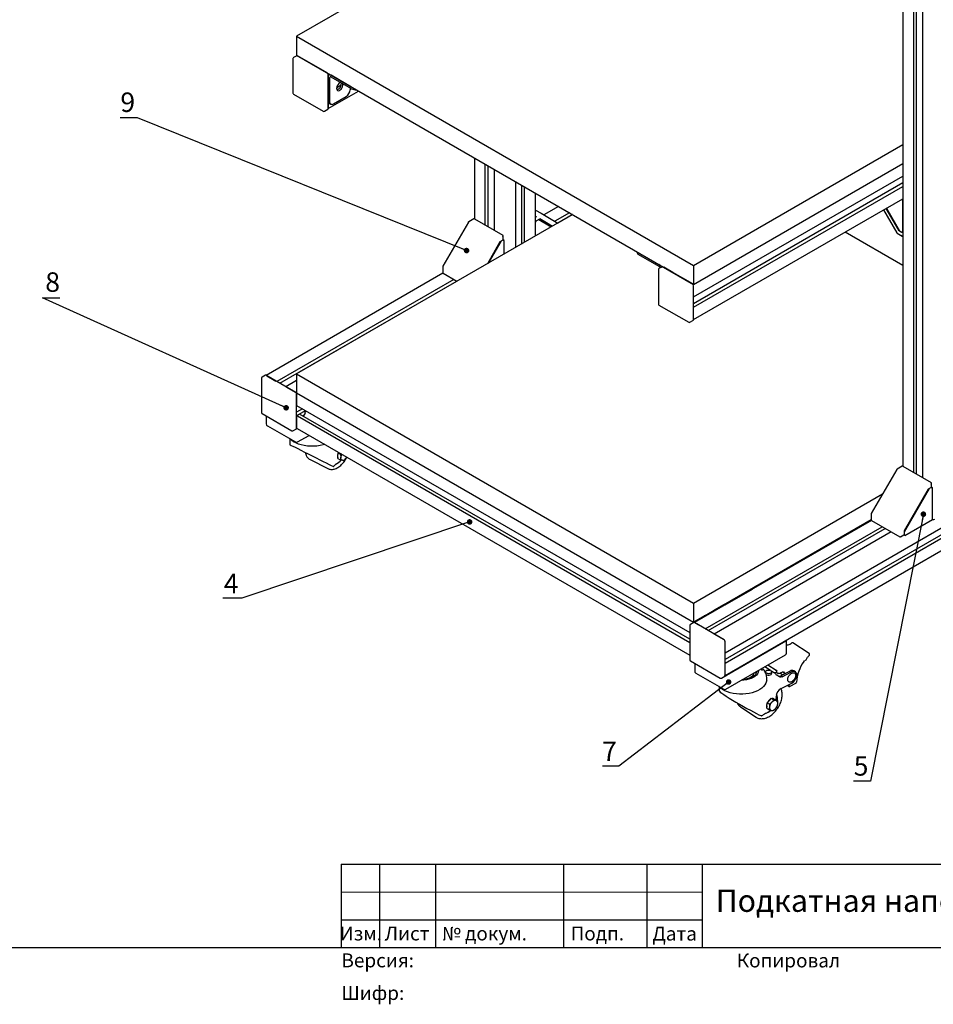
# Paper-space layout '2' of a CAD drawing. Units: millimetres. Extents: x 8 to 419, y -5 to 292.
# Drawn here: x 172 to 337, y -5 to 172 of the extents above; entities that cross this region are included whole.
import ezdxf

# ---------------------------------------------------------------- set-up
doc = ezdxf.new("R2010")
doc.units = ezdxf.units.MM
doc.layers.add('ГЕОМЕТРИЯ', color=90, linetype='Continuous')
doc.styles.add('SLDTEXTSTYLE0', font='TXT', dxfattribs={"width": 0.7, "bigfont": 'bigfont'})
doc.styles.add('SLDTEXTSTYLE1', font='TXT', dxfattribs={"width": 0.7})
doc.dimstyles.new('SLDDIMSTYLE2', dxfattribs={"dimtxt": 0.18, "dimasz": 1, "dimexe": 0, "dimexo": 0.0625, "dimgap": 0, "dimtad": 0, "dimtih": 1, "dimtoh": 1, "dimdec": 0, "dimrnd": 1e-09, "dimzin": 0, "dimdsep": 46, "dimtxsty": 'Standard', "dimblk1": 'DOT', "dimblk2": 'DOT', "dimsah": 1, "dimcen": 0.09, "dimadec": 0, "dimazin": 0, "dimtfac": 1, "dimtdec": 0, "dimtofl": 0, "dimtmove": 0, "dimatfit": 3, "dimldrblk": 'DOT', "dimfxl": 0, "dimfrac": 2, "dimtolj": 1, "dimtzin": 0, "dimarcsym": 0})

# ---------------------------------------------------------------- blocks, each defined once
blk = doc.blocks.new('_Dot')
at = {"color": 0, "linetype": 'ByBlock', "lineweight": -2}
blk.add_line((-0.5, 0), (-1, 0), dxfattribs=at)
at = {"color": 0, "linetype": 'ByBlock', "const_width": 0.5}
blk.add_lwpolyline([(-0.25, 0, 1), (0.25, 0, 1)], format="xyb", close=True, dxfattribs=at)

psp = doc.layouts.new('2')

# ---------------------------------------------------------------- linework, layer by layer
at = {"color": 7, "linetype": 'Continuous', "lineweight": 25}
for p, q in [((230, 20), (415, 20)), ((230, 20), (230, 5)), ((237, 5), (237, 20)), ((247, 20), (247, 5)), ((270, 20), (270, 5)), ((285, 20), (285, 5)), ((295, 5), (295, 20)), ((230, 10), (295, 10)), ((20, 5), (415, 5)), ((230, 5), (415, 5))]:
    psp.add_line(p, q, dxfattribs=at)
at = {"color": 7, "linetype": 'Continuous', "lineweight": 18}
psp.add_line((230, 15), (295, 15), dxfattribs=at)
at = {"layer": 'ГЕОМЕТРИЯ'}
for p, q in [((331.06, 212.81), (331.06, 91.64)), ((333.01, 211.69), (333.01, 90.52)), ((333.54, 90.21), (333.54, 211.38)), ((334.61, 210.77), (334.61, 89.6)), ((271.98, 197.82), (222, 168.98)), ((222, 168.98), (293.42, 127.75)), ((222, 168.98), (222, 165.55)), ((221.34, 164.95), (221.34, 158.74)), ((222.04, 165.47), (221.44, 165.12)), ((222, 165.55), (293.42, 124.32)), ((227.52, 162.36), (222.14, 165.46)), ((222.29, 165.38), (223.94, 164.43)), ((225.73, 163.4), (227.38, 162.44)), ((227.66, 155.91), (227.66, 162.12)), ((227.66, 161.95), (227.66, 160.05)), ((227.66, 161.63), (227.66, 157.38)), ((227.99, 162.09), (227.83, 161.99)), ((227.94, 161.46), (227.94, 157.22)), ((231.9, 159.83), (228.23, 161.95)), ((231.9, 159.5), (228.23, 161.63)), ((230.04, 160.17), (229.22, 159.7)), ((231.62, 159.67), (231.62, 159.34)), ((221.44, 158.57), (226.81, 155.47)), ((227.66, 155.94), (233.15, 159.11)), ((227.66, 157.98), (227.66, 156.07)), ((228.65, 156.81), (230.91, 158.12)), ((227.87, 156.92), (228.15, 156.76)), ((227.01, 155.47), (227.62, 155.82)), ((293.42, 127.75), (331.06, 149.48)), ((253.99, 147.08), (253.99, 136.13)), ((255.93, 135.01), (255.93, 145.96)), ((256.47, 134.7), (256.47, 145.65)), ((293.42, 124.32), (331.06, 146.05)), ((257.53, 145.04), (257.53, 134.09)), ((293.42, 122.07), (331.06, 143.8)), ((261.43, 130.98), (261.43, 142.79)), ((262.49, 142.17), (262.49, 131.6)), ((263.03, 131.91), (263.03, 141.86)), ((331.06, 142.57), (293.42, 120.84)), ((293.42, 120.22), (331.06, 141.95)), ((264.97, 133.03), (264.97, 140.74)), ((269.13, 138.34), (266.5, 136.82)), ((293.42, 117.98), (331.06, 139.71)), ((331.05, 139.51), (330.89, 139.6)), ((331.05, 139.51), (331.06, 139.52)), ((331.05, 133.79), (331.05, 139.51)), ((271.65, 136.88), (222, 108.22)), ((264.97, 137.7), (265.99, 137.11)), ((265.99, 137.11), (269.02, 135.36)), ((271.08, 137.22), (268.44, 135.7)), ((268.98, 135.39), (271.61, 136.91)), ((327.6, 137.71), (329.97, 133.6)), ((328.03, 137.96), (330.28, 134.06)), ((328.14, 138.02), (330.49, 133.96)), ((252.9, 135.52), (248.32, 127.59)), ((253.87, 136.11), (252.97, 135.59)), ((254.01, 136.12), (259.1, 133.18)), ((264.98, 135.5), (264.97, 135.51)), ((265.12, 135.74), (264.98, 135.5)), ((264.98, 133.03), (264.98, 135.5)), ((265.1, 135.76), (265.12, 135.74)), ((265.12, 135.74), (265.16, 135.76)), ((265.23, 135.79), (265.76, 136.09)), ((265.56, 135.98), (267.82, 134.68)), ((265.76, 136.09), (268.02, 134.79)), ((267.54, 135.06), (265.76, 136.09)), ((267, 135.15), (267.1, 135.32)), ((267.54, 135.06), (267.44, 134.9)), ((267.81, 134.91), (267.54, 135.06)), ((267.81, 134.91), (267.71, 134.74)), ((268.02, 134.79), (267.81, 134.91)), ((259.16, 132.33), (259.16, 133.05)), ((331.06, 127.72), (320.68, 133.71)), ((330.04, 133.52), (330.94, 133.01)), ((330.39, 134.13), (330.28, 134.06)), ((330.28, 134.06), (330.8, 133.76)), ((330.49, 133.96), (330.91, 133.71)), ((331.06, 133.8), (330.91, 133.71)), ((330.91, 133.71), (331.05, 133.79)), ((331.05, 133.79), (331.06, 133.8)), ((258.58, 131.95), (256.32, 128.03)), ((258.74, 132.05), (256.48, 128.13)), ((259.1, 132.25), (258.58, 131.95)), ((259.18, 132.32), (259.15, 132.3)), ((259.18, 132.32), (259.16, 132.33)), ((259.32, 132.23), (259.18, 132.32)), ((259.32, 129.77), (259.32, 132.23)), ((283.23, 130.2), (283.23, 130.11)), ((283.52, 130.03), (287.2, 127.91)), ((283.52, 129.71), (287.2, 127.58)), ((293.42, 127.75), (293.42, 124.32)), ((248.33, 126.33), (216.51, 107.96)), ((248.29, 127.49), (248.29, 126.45)), ((248.35, 126.32), (250.85, 124.88)), ((287.1, 126.99), (287.1, 120.78)), ((287.81, 127.51), (287.2, 127.16)), ((293.28, 124.4), (287.91, 127.5)), ((289.7, 126.47), (288.05, 127.42)), ((250.27, 125.21), (218.46, 106.84)), ((218.99, 106.53), (250.81, 124.9)), ((293.14, 124.48), (291.49, 125.43)), ((293.42, 117.95), (293.42, 124.15)), ((293.42, 122.08), (293.42, 123.99)), ((287.2, 120.61), (292.57, 117.51)), ((293.42, 118.11), (293.42, 120.02)), ((292.77, 117.51), (293.38, 117.86)), ((222, 108.22), (293.42, 66.99)), ((222, 108.22), (222, 104.79)), ((215.68, 107.46), (215.68, 101.26)), ((216.39, 107.99), (215.78, 107.64)), ((221.86, 104.88), (216.49, 107.98)), ((216.63, 107.9), (218.28, 106.94)), ((222, 107.04), (220.05, 105.92)), ((220.07, 105.91), (221.72, 104.96)), ((222, 104.79), (293.42, 63.57)), ((222, 98.42), (222, 104.63)), ((222, 104.47), (222, 102.56)), ((215.78, 101.08), (221.15, 97.98)), ((222, 102.54), (222.01, 102.55)), ((223.07, 101.93), (222, 101.31)), ((223.56, 101.6), (222, 100.7)), ((222.01, 102.54), (292.75, 61.7)), ((222.52, 100.99), (222.18, 100.8)), ((292.75, 60.47), (222.55, 101)), ((223.52, 101.17), (223.2, 100.62)), ((223.56, 101.65), (223.56, 101.31)), ((216.54, 100.65), (216.54, 99.22)), ((222, 100.49), (222, 98.59)), ((222.14, 100.62), (222.04, 100.56)), ((222.14, 100.74), (222.14, 100.62)), ((292.75, 59.86), (222.14, 100.62)), ((299.08, 58.05), (370.49, 99.27)), ((216.74, 98.88), (221.78, 95.97)), ((221.35, 97.98), (221.96, 98.33)), ((222, 98.45), (222.03, 98.47)), ((222.09, 98.41), (292.75, 57.61)), ((369.94, 97.73), (299.08, 56.82)), ((220.8, 96.53), (220.8, 95.49)), ((222.18, 95.97), (224.24, 97.16)), ((299.08, 56.2), (370.35, 97.35)), ((229.43, 93.49), (229.46, 93.98)), ((229.46, 93.98), (229.55, 94.09)), ((229.46, 93.98), (229.92, 93.75)), ((299.08, 53.96), (370.41, 95.14)), ((224.45, 92.79), (227.6, 91.19)), ((229.18, 92.04), (229.59, 92.31)), ((229.4, 93), (229.43, 93.49)), ((229.4, 93), (229.86, 92.77)), ((229.86, 92.77), (230.24, 92.67)), ((230.01, 93.83), (229.92, 93.75)), ((229.92, 93.75), (229.96, 93.22)), ((230.9, 93.04), (231.03, 93.24)), ((329.97, 91.02), (325.39, 83.09)), ((330.94, 91.61), (330.04, 91.09)), ((331.08, 91.63), (336.18, 88.69)), ((335.82, 87.55), (331.32, 79.76)), ((335.65, 87.46), (331.32, 79.96)), ((336.18, 87.76), (335.65, 87.46)), ((336.26, 87.82), (336.22, 87.8)), ((336.23, 87.84), (336.23, 88.56)), ((336.26, 87.82), (336.23, 87.84)), ((336.4, 87.74), (336.26, 87.82)), ((336.4, 82.02), (336.4, 87.74)), ((293.42, 66.99), (327.44, 86.63)), ((293.42, 63.57), (325.37, 82.01)), ((325.41, 81.84), (293.59, 63.47)), ((325.37, 82.99), (325.37, 81.95)), ((325.42, 81.82), (330.52, 78.89)), ((331.45, 79.17), (336.4, 82.02)), ((295.53, 62.35), (327.35, 80.71)), ((296.07, 62.04), (327.88, 80.41)), ((328.95, 79.79), (297.13, 61.42)), ((331.32, 79.96), (331.32, 79.35)), ((330.66, 78.9), (331.28, 79.26)), ((331.28, 79.26), (331.31, 79.25)), ((331.45, 79.17), (331.28, 79.26)), ((331.31, 79.29), (331.31, 79.25)), ((331.31, 79.25), (331.45, 79.17)), ((299.08, 66.65), (304.03, 69.51)), ((304.03, 69.67), (304.01, 69.68)), ((304.03, 69.51), (304.03, 69.67)), ((304.03, 69.5), (304.03, 69.51)), ((304.66, 70), (304.61, 70.02)), ((293.42, 66.99), (293.42, 63.57)), ((297.11, 65.53), (296.97, 65.61)), ((297.11, 65.65), (297.11, 65.53)), ((298.8, 66.67), (297.14, 65.71)), ((299, 66.69), (298.91, 66.74)), ((298.92, 66.74), (299.08, 66.65)), ((299.08, 66.65), (299.08, 66.64)), ((295.36, 64.68), (293.7, 63.73)), ((295.38, 64.68), (295.37, 64.69)), ((295.52, 64.6), (295.39, 64.68)), ((295.39, 64.54), (295.39, 64.66)), ((295.49, 64.6), (295.39, 64.54)), ((296.43, 65.3), (296.6, 65.21)), ((297.11, 65.53), (297.01, 65.47)), ((292.75, 62.97), (292.75, 56.76)), ((293.46, 63.49), (292.85, 63.14)), ((298.94, 60.38), (293.56, 63.48)), ((295.36, 62.45), (293.7, 63.4)), ((298.8, 60.46), (297.14, 61.42)), ((310.14, 58), (310.14, 60.28)), ((299.08, 53.93), (299.08, 60.14)), ((299.08, 58.07), (299.08, 59.97)), ((310.02, 60.12), (299.33, 53.95)), ((310.85, 59.61), (310.84, 59.59)), ((311.06, 59.8), (310.85, 59.61)), ((314.21, 57.91), (311.31, 59.82)), ((299.25, 51.48), (309.94, 57.65)), ((313.64, 56.74), (313.35, 56.59)), ((313.7, 56.79), (313.68, 56.76)), ((313.97, 57.32), (313.95, 57.28)), ((314.01, 57.36), (314.23, 57.57)), ((314.3, 57.7), (314.3, 57.74)), ((292.85, 56.59), (298.23, 53.49)), ((293.62, 56.15), (293.62, 54.73)), ((299.08, 54.09), (299.08, 56)), ((307.25, 54.87), (306.26, 55.52)), ((308.29, 54.86), (306.8, 55.84)), ((293.82, 54.38), (298.85, 51.48)), ((298.43, 53.49), (299.04, 53.84)), ((306.36, 54.6), (306.36, 54.48)), ((307.78, 54.52), (307.43, 54.75)), ((307.5, 54.36), (307.5, 54.6)), ((307.97, 54.42), (307.89, 54.47)), ((308.32, 54.47), (308.06, 54.45)), ((308.32, 54.47), (308.32, 54.51)), ((308.46, 54.38), (308.32, 54.47)), ((308.36, 54), (308.45, 54.04)), ((308.97, 54.39), (309.46, 54.07)), ((310.82, 54.75), (309.14, 53.91)), ((309.14, 54.46), (309.46, 54.62)), ((309.39, 53.74), (311.07, 54.59)), ((311.74, 54.6), (311.48, 54.77)), ((311.98, 54.02), (311.98, 54.05)), ((298.01, 51.95), (298.01, 51.2)), ((309.21, 51.64), (311.08, 52.59)), ((310.38, 52.23), (310.38, 52.2)), ((310.42, 52.11), (310.62, 51.98)), ((310.57, 52.33), (310.58, 52.07)), ((311.79, 52.52), (310.73, 51.98)), ((307.06, 49.45), (307.45, 49.85)), ((307.45, 49.85), (307.85, 49.58)), ((307.45, 49.85), (307.8, 49.76)), ((307.8, 49.76), (308.16, 49.67)), ((307.87, 49.74), (307.86, 49.75)), ((308.16, 49.67), (308.56, 49.41)), ((308.33, 49.9), (308.31, 50.12)), ((308.32, 49.56), (308.33, 49.9)), ((301.89, 48.29), (304.66, 46.47)), ((306.59, 48.07), (306.63, 48.56)), ((306.59, 48.07), (306.99, 47.81)), ((306.63, 48.56), (306.66, 49.05)), ((306.66, 49.05), (307.06, 49.45)), ((306.66, 49.05), (307.07, 48.78)), ((307.07, 48.78), (307.09, 48.26)), ((308.56, 49.41), (308.27, 49.46)), ((308.49, 48.43), (308.59, 48.88)), ((306.37, 47.13), (306.83, 47.37)), ((307.06, 47.46), (306.81, 47.36)), ((306.99, 47.81), (307.41, 47.68))]:
    psp.add_line(p, q, dxfattribs=at)
at = {"layer": 'ГЕОМЕТРИЯ', "flags": 128}
for points in [[(229.94, 160.64), (229.78, 160.57), (229.61, 160.45), (229.46, 160.27), (229.33, 160.07), (229.25, 159.85), (229.21, 159.63), (229.22, 159.44), (229.29, 159.29), (229.39, 159.2), (229.53, 159.17), (229.7, 159.21), (229.87, 159.31), (230.03, 159.46), (230.17, 159.65), (230.28, 159.87), (230.34, 160.09), (230.35, 160.29), (230.33, 160.41)], [(221.99, 98.37), (222.05, 98.38), (222.12, 98.39)], [(227.07, 95.53), (226.76, 95.43), (226.22, 95.31), (225.66, 95.23), (225.09, 95.19), (224.51, 95.19), (223.94, 95.23), (223.38, 95.31), (222.84, 95.43), (222.34, 95.6), (221.87, 95.79), (221.45, 96.02), (221.08, 96.28), (220.79, 96.54)], [(229.59, 92.31), (229.86, 92.52), (230.05, 92.71)], [(230.07, 92.71), (229.97, 92.61), (229.86, 92.52)], [(230.24, 92.67), (230.17, 92.69), (230.11, 92.73), (230.06, 92.78), (230.02, 92.85), (229.99, 92.92), (229.96, 93.01), (229.95, 93.11), (229.96, 93.22)], [(231.04, 93.24), (230.97, 93.14), (230.9, 93.04)], [(295.53, 64.59), (295.53, 64.59), (295.52, 64.6), (295.52, 64.6), (295.51, 64.6), (295.51, 64.6), (295.5, 64.6), (295.49, 64.6)], [(305.82, 54.84), (305.8, 54.88), (305.66, 55.18), (305.66, 55.18)], [(307.3, 54.35), (307.12, 54.29), (306.91, 54.27), (306.71, 54.3), (306.53, 54.36), (306.41, 54.46), (306.36, 54.58), (306.38, 54.7), (306.48, 54.81), (306.63, 54.89), (306.83, 54.93), (307.04, 54.92), (307.23, 54.88), (307.39, 54.8), (307.48, 54.69), (307.49, 54.57), (307.43, 54.45), (307.3, 54.35)], [(305.12, 54.87), (305.12, 54.82), (305.06, 54.54), (304.93, 54.28), (304.73, 54.03), (304.47, 53.8), (304.15, 53.59), (303.78, 53.42), (303.37, 53.28), (302.93, 53.18), (302.47, 53.11), (302.05, 53.1)], [(302.29, 53.23), (302.38, 53.24), (302.77, 53.3), (303.14, 53.39), (303.48, 53.53), (303.77, 53.69), (304, 53.88), (304.18, 54.09), (304.29, 54.32), (304.31, 54.4)], [(304.68, 54.56), (304.68, 54.6), (304.68, 54.61)], [(306.47, 54.16), (306.62, 54.08), (306.81, 54.03), (307.02, 54.03), (307.21, 54.07), (307.37, 54.15), (307.47, 54.26), (307.5, 54.36)], [(309.5, 54.64), (309.66, 54.46), (309.82, 54.25)], [(309.58, 54.62), (309.8, 54.4), (309.89, 54.28)], [(306.59, 53.06), (306.57, 52.91), (306.45, 52.58), (306.27, 52.27), (306.02, 51.97), (305.71, 51.69), (305.34, 51.43), (304.92, 51.2), (304.45, 51.01), (303.94, 50.85), (303.4, 50.73), (302.84, 50.65), (302.27, 50.61), (301.69, 50.61), (301.12, 50.65), (300.56, 50.74), (300.02, 50.86), (299.52, 51.03), (299.05, 51.22), (298.63, 51.45), (298.27, 51.71), (297.97, 51.99)], [(306.83, 47.37), (307.14, 47.56), (307.32, 47.7)], [(307.39, 47.67), (307.34, 47.64), (307.06, 47.46)]]:
    psp.add_lwpolyline(points, dxfattribs=at)
at = {"layer": 'ГЕОМЕТРИЯ'}
for centre, radius, start, end in [((221.54, 164.95), 0.2, 119.9973, 180), ((222.09, 165.38), 0.101, 54.3824, 114.3071), ((227.35, 162.1), 0.307, 2.6055, 57.3945), ((228.01, 161.68), 0.349, 50.7967, 189.214), ((228.12, 161.49), 0.175, 50.7967, 189.214), ((228.98, 160.39), 1.09, 285.0007, 9.9712), ((232.6, 160.83), 1.49, 242.2828, 275.9356), ((221.54, 158.74), 0.2, 180, 240.0027), ((230.08, 159.41), 1.54, 302.6055, 357.3945), ((227.57, 155.9), 0.0959, 304.0564, 7.2558), ((228.15, 157.33), 0.493, 173.7012, 234.9867), ((228.37, 157.15), 0.437, 170.786, 309.2033), ((226.91, 155.64), 0.2, 240.0027, 299.9973), ((253.07, 135.42), 0.2, 119.9973, 150), ((265.09, 136.07), 0.312, 247.5428, 297.1323), ((330.14, 133.7), 0.2, 210, 240.0027), ((330.93, 133.98), 0.257, 241.1036, 259.1124), ((330.95, 134.03), 0.306, 267.8894, 292.484), ((259.06, 132.34), 0.101, 294.3747, 354.3052), ((283.73, 130.16), 0.503, 185.6948, 245.6253), ((248.49, 127.49), 0.2, 150, 180), ((286.55, 126.89), 1.2, 25.6178, 57.5299), ((286.87, 127.07), 0.612, 22.0892, 57.3559), ((287.3, 126.99), 0.2, 119.9973, 180), ((287.85, 127.42), 0.101, 54.3824, 114.3071), ((293.11, 124.14), 0.307, 2.6055, 57.3945), ((287.3, 120.78), 0.2, 180, 240.0027), ((292.67, 117.68), 0.2, 240.0027, 299.9973), ((293.33, 117.94), 0.0959, 304.0564, 7.2558), ((215.88, 107.46), 0.2, 119.9973, 180), ((216.43, 107.9), 0.101, 54.3824, 114.3071), ((221.7, 104.62), 0.307, 2.6055, 57.3945), ((222.59, 104.45), 0.584, 149.0222, 177.8764), ((215.88, 101.26), 0.2, 180, 240.0027), ((222.03, 102.56), 0.024, 172.7442, 235.9436), ((222.54, 100.96), 0.0352, 65.6929, 125.6176), ((223.27, 101.32), 0.289, 328.8563, 358.0435), ((216.94, 99.22), 0.4, 180, 240.0027), ((222.08, 100.49), 0.0768, 122.6055, 177.3945), ((222.22, 100.73), 0.0768, 122.6055, 177.3945), ((221.25, 98.16), 0.2, 240.0027, 299.9973), ((221.91, 98.41), 0.0959, 304.0564, 7.2558), ((222.19, 98.56), 0.192, 172.7442, 235.9436), ((221.98, 96.32), 0.4, 240.0027, 299.9973), ((230.54, 93.51), 1.19, 149.5397, 197.1036), ((231.53, 93.09), 1.58, 154.3748, 175.3426), ((230.24, 93.44), 0.77, 269.895, 328.3527), ((230.04, 90.73), 1.57, 123.2905, 129.0548), ((330.14, 90.92), 0.2, 119.9973, 150), ((336.13, 87.85), 0.101, 294.3747, 354.3052), ((325.57, 82.99), 0.2, 150, 180), ((336.55, 82.65), 0.619, 255.5739, 297.2984), ((331.23, 79.34), 0.0959, 304.0564, 7.2558), ((303.76, 69.48), 0.31, 7.6817, 31.9484), ((297.19, 65.65), 0.0768, 122.6055, 177.3945), ((298.91, 66.53), 0.173, 31.4558, 129.7085), ((295.37, 64.66), 0.0218, 350.786, 129.2033), ((297.05, 65.41), 0.0788, 123.0564, 166.3138), ((292.95, 62.97), 0.2, 119.9973, 180), ((293.5, 63.4), 0.101, 54.3824, 114.3071), ((294.02, 63.22), 0.597, 122.3975, 152.2287), ((298.77, 60.12), 0.307, 2.6055, 57.3945), ((309.96, 60.28), 0.176, 290.6505, 18.1193), ((311.2, 59.65), 0.2, 116.8391, 133.0171), ((311.2, 59.65), 0.2, 56.63, 116.8391), ((292.95, 56.76), 0.2, 180, 240.0027), ((309.74, 58), 0.4, 299.9973, 0), ((313.57, 56.89), 0.171, 296.3993, 310.0948), ((314.1, 57.74), 0.2, 0, 56.63), ((319.47, 52.22), 7.55, 145.5396, 176.0135), ((313.48, 56.35), 0.279, 118.4655, 147.6066), ((294.02, 54.73), 0.4, 180, 240.0027), ((298.33, 53.66), 0.2, 240.0027, 299.9973), ((298.98, 53.92), 0.0959, 304.0564, 7.2558), ((299.06, 54.45), 0.571, 270.6084, 298.1066), ((307.16, 53.28), 1.4, 31.0869, 54.9563), ((308.54, 54.51), 0.214, 166.0801, 179.5783), ((308.85, 54.38), 0.554, 242.1464, 301.726), ((308.4, 55.9), 1.61, 282.1797, 297.3075), ((309.51, 54.53), 0.105, 54.457, 123.1219), ((311.16, 54.22), 0.634, 60.5538, 123.3187), ((310.24, 54.12), 1.75, 298.815, 356.9091), ((311.42, 54.12), 0.566, 352.9874, 73.7908), ((299.05, 51.82), 0.4, 240.0027, 299.9973), ((310.03, 50.13), 1.72, 118.4547, 180.4315), ((310.49, 52.19), 0.102, 176.4592, 232.8732), ((310.68, 52.06), 0.0947, 175.3098, 306.2075), ((311.65, 52.77), 0.293, 298.9441, 355.3191), ((307.97, 48.5), 1.4, 116.1381, 154.9756), ((307.63, 49.39), 0.426, 57.5452, 96.5838), ((307.02, 49.81), 1.53, 346.2721, 29.2457), ((307.57, 48.56), 1, 154.7925, 196.8939), ((307.58, 48.15), 0.498, 167.781, 250.6179), ((308.56, 48.09), 1.49, 134.8925, 173.6471), ((307.5, 48.53), 0.854, 264.2397, 321.0362), ((308.18, 48.61), 0.854, 84.2397, 141.0362), ((307.11, 49.04), 1.49, 314.8925, 353.6471), ((308.1, 48.99), 0.498, 347.781, 70.6179), ((307.23, 45.41), 1.93, 116.7772, 121.8007)]:
    psp.add_arc(centre, radius, start, end, dxfattribs=at)
for centre, major_axis, ratio, start_param, end_param in [((265.09, 136.48), (0.2, -0.115), 0.00007, 0.785439, 2.356235), ((253.87, 135.88), (0.141, 0.245), 0.577335, 0.000041, 0.785358), ((258.96, 132.94), (0.141, 0.245), 0.577335, 4.71243, 6.283226), ((330.94, 133.24), (-0.141, 0.245), 0.577335, 1.570756, 3.141552), ((248.49, 126.56), (0.141, 0.245), 0.577335, 2.356235, 3.141633), ((224.8, 93.48), (4, -2.01), 0.003331, 3.143266, 5.929081), ((330.94, 91.38), (0.141, 0.245), 0.577335, 0.000041, 0.785358), ((336.03, 88.44), (0.141, 0.245), 0.577335, 4.71243, 6.283226), ((325.57, 82.07), (0.141, 0.245), 0.577335, 2.356235, 3.141633), ((330.66, 79.13), (0.141, 0.245), 0.577335, 3.141633, 4.71243), ((304.46, 69.88), (0.283, 0), 0.577382, 0, 1.015414), ((313.68, 58.39), (0.52, 2.04), 0.288367, 3.884543, 4.212905), ((314.14, 57.27), (0.187, 0.101), 0.698278, 1.931211, 2.189451), ((314.1, 57.66), (0.187, 0.101), 0.698278, 5.072804, 5.923921), ((307.93, 54.54), (0.199, -0.055), 0.342731, 3.955627, 5.526424), ((308.4, 53.83), (0.778, -0.724), 0.181259, 1.525005, 1.676903), ((302.01, 48.9), (4, -2.3), 0.056361, 3.17402, 5.828396)]:
    psp.add_ellipse(centre, major_axis=major_axis, ratio=ratio, start_param=start_param, end_param=end_param, dxfattribs=at)
for points, knots in [([(223.57, 94.09), (223.58, 94.05), (223.6, 93.88), (223.66, 93.73), (223.7, 93.62)], [0, 0, 0, 0, 0.231812, 1, 1, 1, 1]), ([(223.7, 93.62), (223.73, 93.56), (223.8, 93.4), (223.95, 93.17), (224.17, 92.96), (224.34, 92.83), (224.46, 92.78), (224.47, 92.78)], [0, 0, 0, 0, 0.172512, 0.435514, 0.689179, 0.960243, 1, 1, 1, 1]), ([(227.61, 91.19), (227.69, 91.15), (227.87, 91.07), (228.16, 91.02), (228.47, 91.03), (228.79, 91.09), (229.12, 91.21), (229.45, 91.39), (229.78, 91.62), (230.1, 91.91), (230.4, 92.23), (230.68, 92.6), (230.9, 92.93), (231.01, 93.15), (231.05, 93.23)], [0, 0, 0, 0, 0.072545, 0.151339, 0.231053, 0.313476, 0.399589, 0.489159, 0.580886, 0.673213, 0.765199, 0.856694, 0.947793, 1, 1, 1, 1]), ([(229.96, 93.22), (229.96, 93.21), (229.94, 93.05), (229.9, 92.9), (229.86, 92.77)], [0, 0, 0, 0, 0.070201, 1, 1, 1, 1]), ([(230.24, 92.67), (230.25, 92.67), (230.35, 92.65), (230.42, 92.64), (230.48, 92.64)], [0, 0, 0, 0, 0.0702006, 1, 1, 1, 1]), ([(230.48, 92.64), (230.6, 92.74), (230.75, 92.86), (230.87, 93), (230.9, 93.04)], [0, 0, 0, 0, 0.7681507, 1, 1, 1, 1]), ([(228.55, 91.59), (228.58, 91.58), (228.65, 91.56), (228.7, 91.61), (228.73, 91.64)], [0, 0, 0, 0, 0.4905883, 1, 1, 1, 1]), ([(228.73, 91.64), (228.77, 91.69), (228.84, 91.77), (229, 91.9), (229.06, 91.95)], [0, 0, 0, 0, 0.619209, 1, 1, 1, 1]), ([(310.73, 59.53), (310.68, 59.52), (310.51, 59.46), (310.3, 59.42), (310.15, 59.39), (310.11, 59.39)], [0, 0, 0, 0, 0.249099, 0.850043, 1, 1, 1, 1]), ([(310.85, 59.6), (310.84, 59.59), (310.81, 59.57), (310.77, 59.54), (310.74, 59.53), (310.73, 59.53)], [0, 0, 0, 0, 0.375278, 0.90099, 1, 1, 1, 1]), ([(306.58, 53.06), (306.59, 53.11), (306.62, 53.3), (306.61, 53.62), (306.54, 54.01), (306.42, 54.38), (306.23, 54.74), (306.03, 55.03), (305.87, 55.2), (305.81, 55.26)], [0, 0, 0, 0, 0.065033, 0.230738, 0.39403, 0.556521, 0.720422, 0.887848, 1, 1, 1, 1]), ([(304.68, 54.56), (304.68, 54.56), (304.69, 54.49), (304.65, 54.37), (304.57, 54.18), (304.44, 54.01), (304.25, 53.83), (304, 53.66), (303.71, 53.51), (303.37, 53.39), (303, 53.29), (302.62, 53.22), (302.36, 53.21), (302.23, 53.2)], [0, 0, 0, 0, 0.007149, 0.124513, 0.222378, 0.316095, 0.415807, 0.513821, 0.611566, 0.709554, 0.808023, 0.906951, 1, 1, 1, 1]), ([(308.19, 54.82), (308.19, 54.82), (308.23, 54.83), (308.26, 54.85), (308.29, 54.86)], [0, 0, 0, 0, 0.018924, 1, 1, 1, 1]), ([(308.38, 54.85), (308.38, 54.85), (308.35, 54.85), (308.32, 54.86), (308.29, 54.86)], [0, 0, 0, 0, 0.014451, 1, 1, 1, 1]), ([(308.38, 54.85), (308.38, 54.85), (308.38, 54.84), (308.37, 54.8), (308.37, 54.74), (308.35, 54.67), (308.34, 54.61), (308.33, 54.58), (308.33, 54.56)], [0, 0, 0, 0, 0.003387, 0.237218, 0.520309, 0.718291, 0.858841, 1, 1, 1, 1]), ([(308.74, 54.32), (308.72, 54.31), (308.68, 54.31), (308.61, 54.32), (308.54, 54.34), (308.49, 54.36), (308.46, 54.38), (308.46, 54.38)], [0, 0, 0, 0, 0.2266134, 0.4532028, 0.6790551, 0.8945118, 1, 1, 1, 1]), ([(309.39, 53.74), (309.31, 53.71), (309.15, 53.65), (308.91, 53.68), (308.71, 53.8), (308.6, 53.9), (308.57, 53.94)], [0, 0, 0, 0, 0.2918526, 0.5842259, 0.8609226, 1, 1, 1, 1]), ([(311.52, 54.43), (311.48, 54.44), (311.4, 54.46), (311.22, 54.44), (310.99, 54.34), (310.76, 54.15), (310.61, 53.95), (310.51, 53.79), (310.43, 53.62), (310.37, 53.39), (310.35, 53.13), (310.43, 52.92), (310.53, 52.81), (310.64, 52.76), (310.76, 52.74), (310.94, 52.75), (311.17, 52.86), (311.4, 53.05), (311.55, 53.24), (311.65, 53.41), (311.72, 53.58), (311.79, 53.8), (311.81, 54.07), (311.73, 54.27), (311.63, 54.39), (311.55, 54.42), (311.52, 54.43)], [0, 0, 0, 0, 0.031931, 0.063744, 0.125, 0.186256, 0.218056, 0.25, 0.281926, 0.313744, 0.375, 0.436256, 0.468056, 0.5, 0.531926, 0.563744, 0.625, 0.686256, 0.718056, 0.75, 0.781926, 0.813744, 0.875, 0.936256, 0.96806, 1, 1, 1, 1]), ([(311.58, 54.67), (311.49, 54.68), (311.32, 54.69), (311.14, 54.62), (311.07, 54.59)], [0, 0, 0, 0, 0.572268, 1, 1, 1, 1]), ([(304.66, 46.48), (304.72, 46.44), (304.88, 46.33), (305.16, 46.24), (305.49, 46.18), (305.84, 46.18), (306.2, 46.24), (306.57, 46.35), (306.94, 46.52), (307.3, 46.75), (307.65, 47.02), (307.99, 47.33), (308.29, 47.69), (308.57, 48.07), (308.82, 48.47), (309.02, 48.89), (309.18, 49.33), (309.3, 49.76), (309.36, 50.19), (309.37, 50.61), (309.33, 51.02), (309.25, 51.34), (309.16, 51.52), (309.13, 51.59)], [0, 0, 0, 0, 0.0323124, 0.0773512, 0.1225389, 0.1685736, 0.2158847, 0.26452, 0.3141694, 0.3643685, 0.4146955, 0.4649441, 0.5150862, 0.5651628, 0.615247, 0.665412, 0.7157336, 0.7662985, 0.8171696, 0.8683449, 0.9196291, 0.9705273, 1, 1, 1, 1]), ([(301.25, 49.05), (301.29, 48.98), (301.37, 48.81), (301.55, 48.58), (301.74, 48.39), (301.86, 48.32), (301.89, 48.3)], [0, 0, 0, 0, 0.212979, 0.565115, 0.908412, 1, 1, 1, 1]), ([(307.09, 48.26), (307.09, 48.24), (307.07, 48.08), (307.03, 47.94), (306.99, 47.81)], [0, 0, 0, 0, 0.070201, 1, 1, 1, 1]), ([(307.52, 49.14), (307.48, 49.11), (307.35, 48.98), (307.19, 48.87), (307.07, 48.78)], [0, 0, 0, 0, 0.231849, 1, 1, 1, 1]), ([(307.85, 49.58), (307.83, 49.55), (307.74, 49.4), (307.61, 49.25), (307.52, 49.14)], [0, 0, 0, 0, 0.211001, 1, 1, 1, 1]), ([(307.71, 47.63), (307.83, 47.72), (307.99, 47.83), (308.13, 47.96), (308.16, 47.99)], [0, 0, 0, 0, 0.768151, 1, 1, 1, 1]), ([(308.27, 49.46), (308.26, 49.46), (308.14, 49.49), (307.99, 49.54), (307.85, 49.58)], [0, 0, 0, 0, 0.070201, 1, 1, 1, 1]), ([(308.16, 47.99), (308.26, 48.1), (308.38, 48.25), (308.47, 48.4), (308.49, 48.43)], [0, 0, 0, 0, 0.788999, 1, 1, 1, 1]), ([(308.59, 48.88), (308.59, 48.89), (308.6, 49.06), (308.58, 49.24), (308.56, 49.41)], [0, 0, 0, 0, 0.070201, 1, 1, 1, 1]), ([(305.54, 46.74), (305.58, 46.73), (305.67, 46.7), (305.75, 46.75), (305.79, 46.77)], [0, 0, 0, 0, 0.490588, 1, 1, 1, 1]), ([(305.79, 46.77), (305.86, 46.81), (305.96, 46.89), (306.15, 47), (306.22, 47.05)], [0, 0, 0, 0, 0.619209, 1, 1, 1, 1]), ([(307.41, 47.68), (307.42, 47.68), (307.54, 47.65), (307.63, 47.64), (307.71, 47.63)], [0, 0, 0, 0, 0.070201, 1, 1, 1, 1])]:
    psp.add_open_spline(points, degree=3, knots=knots, dxfattribs=at)

# ---------------------------------------------------------------- texts
at = {"color": 7, "linetype": 'Continuous', "lineweight": 0}
for s, insert, char_height, attachment_point, style in [('9', (191.62, 158.85), 3.5, 2, 'SLDTEXTSTYLE1'), ('8', (178.11, 126.49), 3.5, 2, 'SLDTEXTSTYLE1'), ('4', (210.24, 72.26), 3.5, 2, 'SLDTEXTSTYLE1'), ('7', (278.29, 42.06), 3.5, 2, 'SLDTEXTSTYLE1'), ('5', (323.56, 39.44), 3.5, 2, 'SLDTEXTSTYLE1'), ('Подкатная напольная стойка H=900мм', (349.41, 15.43), 4, 2, 'SLDTEXTSTYLE0'), ('Изм.', (233.56, 8.79), 2.5, 2, 'SLDTEXTSTYLE0'), ('Лист', (241.88, 8.79), 2.5, 2, 'SLDTEXTSTYLE0'), ('№ докум.', (248.15, 8.79), 2.5, 1, 'SLDTEXTSTYLE0'), ('Подп.', (271.3, 8.79), 2.5, 1, 'SLDTEXTSTYLE0'), ('Дата', (290.01, 8.76), 2.5, 2, 'SLDTEXTSTYLE0'), ('Версия:', (230.07, 3.95), 2.5, 1, 'SLDTEXTSTYLE0'), ('Копировал', (319.8, 3.93), 2.5, 3, 'SLDTEXTSTYLE0'), ('Шифр:', (230.07, -1.92), 2.5, 1, 'SLDTEXTSTYLE0')]:
    psp.add_mtext(s, dxfattribs=dict(at, insert=insert, char_height=char_height, attachment_point=attachment_point, style=style))

# ---------------------------------------------------------------- leaders
for points in [[(252.58, 130.41), (193.37, 154.27), (190.28, 154.27)], [(220.12, 102.12), (176.3, 121.91), (179.38, 121.91)], [(334.77, 82.98), (325.28, 34.94), (322.19, 34.94)], [(253.13, 81.59), (212.13, 67.87), (208.71, 67.87)], [(299.73, 52.78), (279.99, 37.64), (277.02, 37.64)]]:
    psp.add_leader(points, dimstyle='SLDDIMSTYLE2', dxfattribs=at)

doc.saveas('drawing.dxf')
